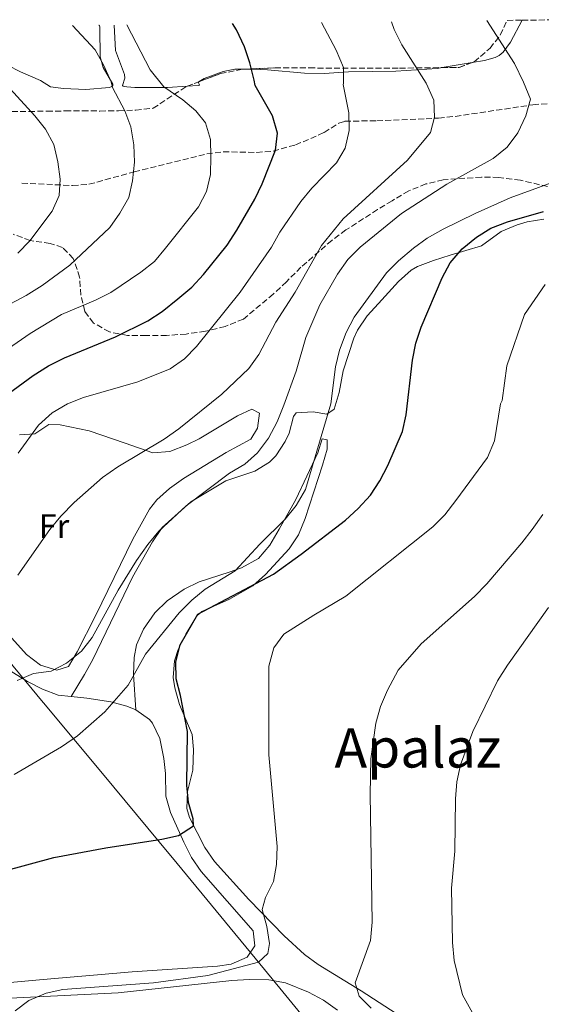
# Model space of a CAD drawing. Units: metres. Extents: x 580213 to 583654, y 4724270 to 4726624.
# Drawn here: x 580833 to 580986, y 4726304 to 4726593 of the extents above; entities that cross this region are included whole.
import ezdxf
from ezdxf.enums import TextEntityAlignment as Align

# ---------------------------------------------------------------- set-up
doc = ezdxf.new("R2010")
doc.units = ezdxf.units.M
doc.header["$MEASUREMENT"] = 0
doc.linetypes.add('DGN Style 3', pattern=[2.435890702152634, 1.739921930109024, -0.6959687720436097])
for name, color, linetype, lineweight in [('Curva de nivel directora', 30, 'Continuous', 30), ('Curva de nivel intermedia', 30, 'Continuous', 0), ('Etiqueta de uso rústico', 92, 'Continuous', 0), ('Límite de municipio', 7, 'Continuous', 0), ('Línea de cambio de uso (parcela vista)', 92, 'Continuous', 0), ('Senda', 7, 'DGN Style 3', 0), ('Texto de Área (paraje) menor', 7, 'Continuous', 0), ('Zona arbolada', 92, 'DGN Style 3', 0)]:
    doc.layers.add(name, color=color, linetype=linetype, lineweight=lineweight)
doc.styles.add('Style-Arial', font='arial.ttf')

msp = doc.modelspace()

# ---------------------------------------------------------------- linework, layer by layer
at = {"layer": 'Curva de nivel directora', "color": 30, "linetype": 'Continuous', "lineweight": 30, "flags": 128}
for points, elevation in [([(580828.110000001, 4726481.949999999), (580836.8999999998, 4726488.430000002), (580841.3900000001, 4726491.240000002), (580846.0799999996, 4726493.619999999), (580860.9900000005, 4726499.689999999), (580870.480000001, 4726504.460000002), (580874.6799999988, 4726507.16), (580879.2699999998, 4726510.820000002), (580883.3899999993, 4726514.300000001), (580886.7599999999, 4726517.980000001), (580893.6899999991, 4726526.539999999), (580896.5700000001, 4726530.990000002), (580901.7800000003, 4726539.99), (580903.9799999997, 4726544.480000001), (580907.8399999999, 4726554.32), (580908.4299999999, 4726559.300000002), (580906.9799999993, 4726564.4), (580901.8799999988, 4726573.25), (580901.6100000005, 4726574.880000001), (580900.3799999988, 4726579.859999999), (580898.7999999986, 4726584.600000001), (580896.4200000004, 4726589.570000002), (580895.3200000006, 4726591.380000002)], 650.0000000000001), ([(580828.2599999985, 4726343.390000001), (580842.9500000003, 4726347.369999999), (580858.2500000001, 4726350.180000001), (580874.5800000004, 4726352.730000001), (580879.4699999987, 4726353.800000002), (580883.8999999989, 4726356.650000001), (580883.8099999995, 4726358.720000002), (580882.3999999991, 4726363.520000001), (580881.9599999987, 4726368.520000001), (580882.1100000007, 4726384.260000001), (580880.1100000002, 4726394.779999999), (580878.7600000004, 4726399.660000001), (580878.6799999997, 4726404.660000001), (580879.9699999995, 4726409.570000002), (580885.1799999997, 4726418.590000001), (580907.2499999999, 4726430.250000002), (580915.3999999992, 4726436.100000001), (580928.35, 4726446.07), (580932.0999999985, 4726449.480000001), (580935.659999999, 4726453.439999999), (580938.3799999993, 4726457.640000002), (580940.7399999995, 4726462.130000002), (580945.0299999989, 4726472.040000001), (580946.1299999985, 4726476.92), (580947.9399999991, 4726492.950000001), (580948.9200000003, 4726497.850000001), (580950.5699999998, 4726502.58), (580956.6899999997, 4726516.99), (580958.9899999998, 4726521.430000002), (580962.5199999991, 4726525.510000001), (580966.699999999, 4726528.860000002), (580970.9300000002, 4726531.520000001), (580975.7899999993, 4726533.420000001), (580986.3700000007, 4726536.4)], 625.0000000000001)]:
    msp.add_lwpolyline(points, dxfattribs=dict(at, elevation=elevation))
at = {"layer": 'Curva de nivel intermedia', "color": 30, "linetype": 'Continuous', "lineweight": 0, "flags": 128}
for points, elevation in [([(580832.2500000005, 4726399.209999999), (580837.0000000002, 4726401.230000001), (580842.1900000004, 4726401.909999999), (580846.6400000006, 4726404.199999998), (580851.1199999999, 4726407.779999999), (580854.170000001, 4726411.74), (580861.7800000019, 4726425.59), (580867.22, 4726434.319999999), (580870.480000001, 4726438.989999999), (580873.6799999997, 4726442.829999999), (580881.7199999995, 4726450.27), (580894.4500000011, 4726459.859999998), (580898.8800000013, 4726462.480000001), (580902.6200000007, 4726465.8), (580905.7900000003, 4726470.039999999), (580908.3200000004, 4726474.84), (580910.35, 4726479.77), (580913.9000000017, 4726489.720000001), (580916.7600000005, 4726499.52), (580920.870000001, 4726509.09), (580925.9900000017, 4726518.099999999), (580929.0300000017, 4726522.41), (580932.6300000002, 4726526), (580944.7200000003, 4726535.869999998), (580958.050000001, 4726544.439999999), (580971.6000000007, 4726551.929999998), (580975.7400000002, 4726555.209999999), (580978.7900000013, 4726559.460000001), (580981.2099999997, 4726564.380000001), (580982.5199999996, 4726569.28), (580980.4699999999, 4726574.289999999), (580977.8300000001, 4726579.710000002), (580969.7900000003, 4726592.26)], 635.0000000000001), ([(580832.4600000007, 4726430.010000001), (580841.8500000007, 4726443.359999998), (580845, 4726447.25), (580848.9299999995, 4726451.24), (580857.26, 4726458.550000002), (580861.7500000005, 4726461.67), (580875.3200000003, 4726469.83), (580879.5800000007, 4726472.779999998), (580892.2000000003, 4726482.929999998), (580900.0599999992, 4726490.49), (580903.0099999997, 4726494.529999998), (580908.020000001, 4726504.010000001), (580913.6, 4726512.759999999), (580921.3200000003, 4726526.439999999), (580927.7199999996, 4726534.25), (580946.5700000012, 4726551.470000001), (580953.2099999996, 4726559.529999998), (580954.4400000012, 4726564.01), (580954.2199999999, 4726569.01), (580951.9500000011, 4726573.909999999), (580944.8900000004, 4726585.21), (580942.6600000019, 4726589.689999999), (580941.8600000015, 4726591.929999999)], 640), ([(580832.4900000019, 4726465.720000001), (580838.4900000012, 4726473.88), (580842.4500000019, 4726477.539999999), (580846.9600000002, 4726480.149999999), (580851.6600000008, 4726481.970000001), (580867.5400000018, 4726486.609999999), (580877.01, 4726490.329999999), (580881.2600000014, 4726493.25), (580884.7500000005, 4726496.88), (580897.5600000003, 4726512.849999999), (580906.7500000015, 4726525.970000001), (580909.1900000023, 4726530.33), (580915.3300000001, 4726539.359999999), (580918.5300000008, 4726543.2), (580925.7700000005, 4726550.63), (580928.2600000005, 4726554.960000001), (580929.4299999995, 4726560.070000002), (580929.3600000002, 4726565.279999999), (580927.7100000007, 4726573.59), (580927.7900000011, 4726573.9), (580927.8, 4726578.58), (580925.6200000007, 4726583.659999999), (580921.3300000015, 4726591.679999999)], 645.0000000000001), ([(580818.530000001, 4726488.569999999), (580836.0700000004, 4726500.749999999), (580845.2200000013, 4726506.270000001), (580855.1900000002, 4726510.449999998), (580859.6500000017, 4726512.71), (580868.4900000017, 4726518.640000001), (580872.41, 4726521.730000001), (580875.66, 4726525.67), (580885.3800000009, 4726537.76), (580887.6500000019, 4726542.220000001), (580888.8000000007, 4726547.259999999), (580888.9800000016, 4726552.5), (580888.8000000007, 4726557.51), (580887.3900000004, 4726562.390000002), (580884.5899999995, 4726565.9), (580880.7300000016, 4726569.09), (580875.2300000008, 4726572.900000001), (580871.1400000005, 4726577.829999999), (580864.3700000001, 4726591.010000001)], 655), ([(580820.820000002, 4726504.42), (580834.9200000016, 4726511.789999999), (580839.6, 4726514.789999999), (580847.6399999998, 4726520.740000002), (580859.3299999997, 4726531.749999999), (580862.3400000005, 4726535.890000001), (580864.9700000014, 4726540.509999999), (580866.0000000017, 4726545.399999999), (580866.5499999993, 4726550.869999999), (580866.4300000009, 4726555.949999999), (580865.5599999992, 4726561.140000001), (580863.8, 4726565.82), (580860.2000000015, 4726572.7), (580859.740000001, 4726574.309999999), (580857.5400000016, 4726579.329999999), (580855.0700000017, 4726583.679999999), (580848.430000001, 4726590.82)], 660), ([(580832.4400000006, 4726524.25), (580835.9600000009, 4726527.8), (580842.51, 4726536.499999999), (580844.5599999997, 4726541.060000001), (580844.8400000012, 4726545.830000001), (580844.1600000019, 4726550.96), (580842.9900000006, 4726556.019999999), (580840.5499999998, 4726560.519999998), (580837.4000000004, 4726564.409999999), (580830.1500000017, 4726572.3)], 665), ([(580831.3400000008, 4726371.699999999), (580845.19, 4726379.770000001), (580849.8600000015, 4726382.949999998), (580857.9100000004, 4726389.969999999), (580864.7099999998, 4726397.779999999), (580869.8100000005, 4726406.890000001), (580879.6299999997, 4726418.939999999), (580883.3700000015, 4726422.720000002), (580887.2400000005, 4726425.890000001), (580896.0700000017, 4726431.3), (580903.250000001, 4726439.029999999), (580910.6699999997, 4726446.390000001), (580913.9199999997, 4726450.349999998), (580916.6199999996, 4726455.029999998), (580924.0899999996, 4726480.109999999), (580925.4599999998, 4726490.999999999), (580926.5900000008, 4726495.87), (580928.5399999999, 4726501.009999999), (580930.9000000003, 4726505.52), (580940.3500000006, 4726518.430000001), (580943.850000001, 4726521.99), (580948.2699999998, 4726525.630000002), (580952.280000002, 4726528.609999998), (580956.9500000012, 4726531.219999999), (580966.3800000015, 4726535.859999999), (580976.5400000004, 4726540.369999998), (581001.5099999997, 4726549.439999999)], 630.0000000000001), ([(580831.6400000004, 4726302.539999999), (580835.6500000003, 4726305.52), (580840.7500000009, 4726307.67), (580845.6300000004, 4726308.79), (580872.2000000001, 4726310.739999998), (580888.100000001, 4726312.9), (580902.9300000014, 4726316.73), (580905.5900000012, 4726319.329999999), (580906.1100000021, 4726322.220000001), (580905.3099999997, 4726327.160000001), (580904.02, 4726332.17), (580904.9600000011, 4726335.730000001), (580907.2800000011, 4726340.410000001), (580908.1799999997, 4726345.33), (580908.3200000004, 4726350.560000001), (580905.9500000011, 4726377.470000001), (580905.910000001, 4726403.4), (580907.3900000006, 4726408.699999998), (580910.3600000012, 4726412.730000001), (580919.0800000007, 4726418.340000001), (580928.4300000004, 4726423.84), (580953.9299999994, 4726444.179999999), (580957.5000000012, 4726447.680000001), (580960.7199999997, 4726451.869999998), (580969.9500000011, 4726464.4), (580972.0000000007, 4726469.350000001), (580973.7900000011, 4726480.109999999), (580974.2100000014, 4726481.149999999), (580975.5800000015, 4726491.240000002), (580980.8000000007, 4726506.270000001), (580986.8100000012, 4726515.03)], 620.0000000000001), ([(580935.8700000013, 4726303.3), (580932.3600000021, 4726306.839999998), (580931.1799999997, 4726310.71), (580935.7000000014, 4726323.079999999), (580936.1600000019, 4726328.48), (580935.6200000009, 4726365.840000001), (580935.7800000019, 4726376.220000001), (580937.2500000005, 4726386.730000001), (580938.6400000007, 4726391.529999999), (580940.7000000015, 4726396.349999999), (580943.7800000015, 4726402.17), (580950.5200000008, 4726409.889999999), (580966.12, 4726423.73), (580969.77, 4726427.449999998), (580980.0200000006, 4726439.409999999), (580983.0500000014, 4726443.390000001), (580986.1000000003, 4726447.749999999)], 615.0000000000001), ([(580967.5000000013, 4726298.470000001), (580962.6199999996, 4726307.209999999), (580960.150000002, 4726317.220000001), (580959.6700000014, 4726322.509999999), (580959.4500000002, 4726338.429999998), (580960.370000001, 4726349.230000001), (580960.540000001, 4726364.59), (580960.9600000011, 4726369.570000002), (580962.0499999997, 4726374.5), (580965.6799999997, 4726384.24), (580972.8900000004, 4726399.08), (580975.8300000018, 4726403.710000001), (580987.760000001, 4726420.569999998)], 609.9999999999999)]:
    msp.add_lwpolyline(points, dxfattribs=dict(at, elevation=elevation))
at = {"layer": 'Límite de municipio', "color": 7, "linetype": 'Continuous', "lineweight": 0}
msp.add_polyline3d([(580712.2899999992, 4726589.210000001, 653.3200000000002), (580745.2300000004, 4726571.16, 663.02), (580769.6099999994, 4726512.350000001, 665.0700000000002), (580797.879999999, 4726442.41, 648.49), (580799.8000000007, 4726440.52, 647.4), (580802.6600000003, 4726437.17, 645.64), (580813.879999999, 4726424.02, 642.64), (580839.8599999994, 4726392.779999999, 632.24), (580840, 4726392.609999999, 632.2), (580857.2699999996, 4726372, 627.98), (580873.8399999999, 4726351.960000001, 624.89), (580879.0399999992, 4726345.67, 623.75), (580903.2399999984, 4726316.32, 619.84), (580909.1600000003, 4726309.109999999, 617.5500000000001), (580925.3900000006, 4726289.359999999, 616.24)], dxfattribs=at)
at = {"layer": 'Línea de cambio de uso (parcela vista)', "color": 92, "linetype": 'Continuous', "lineweight": 0, "extrusion": (0.08682647717295147, 0.01469169032745046, 0.9961151123725899), "elevation": 120519.7479621976, "flags": 128}
msp.add_lwpolyline([(4563409.436743412, -1356032.769897266), (4563409.436743412, -1356041.719408255)], dxfattribs=at)
at = {"layer": 'Línea de cambio de uso (parcela vista)', "color": 92, "linetype": 'Continuous', "lineweight": 0}
for points in [[(580965.4716999996, 4726580.006300001, 637.5899000000063), (580969.04, 4726580.609999999, 637.2700000000041), (580972.2100000001, 4726581.42, 636.6900000000023), (580973.4000000004, 4726582.09, 636.1600000000036), (580974.5199999996, 4726583.039999999, 635.5099999999948), (580976.6900000004, 4726585.960000001, 633.9499999999971), (580980.1399999997, 4726592.380000001, 630.9100000000036)], [(580826.4400000004, 4726580.210000001, 663.6300000000047), (580829.3799999999, 4726579.220000001, 662.8099999999977), (580833.2199999997, 4726577.289999999, 662.0899999999965), (580839.0700000003, 4726574.720000001, 661.7400000000052), (580842.0199999996, 4726572.880000001, 661.8000000000029), (580845.79, 4726572.380000001, 661.4900000000052), (580852.3899999997, 4726572.140000001, 660.820000000007), (580859.2999999998, 4726572.689999999, 660.0399999999936), (580859.9199999999, 4726572.960000001, 659.9600000000064), (580860.2300000004, 4726573.300000001, 659.8999999999943), (580860.29, 4726573.710000001, 659.8699999999953), (580857.3799999999, 4726578.52, 659.7700000000041), (580856.54, 4726581.630000001, 659.5599999999977), (580856.4500000002, 4726589.960000001, 658.7899999999936), (580856.4000000004, 4726590.5, 658.779999999999), (580856.3300000001, 4726590.77, 658.8099999999977), (580856.29, 4726590.84, 658.8300000000017), (580856.2400000002, 4726590.880000001, 658.8600000000006), (580856.1900000004, 4726590.91, 658.8899999999994)], [(580860.6799999997, 4726590.970000001, 655.5200000000041), (580861.0800000001, 4726583.560000001, 655.75), (580863.6799999997, 4726576.52, 656.3099999999977), (580863.7400000002, 4726575.4, 656.429999999993), (580863.0599999996, 4726573.310000001, 656.7100000000064), (580863.2699999996, 4726573.119999999, 656.6900000000023), (580863.7000000002, 4726572.970000001, 656.6399999999994), (580864.3899999997, 4726572.850000001, 656.5599999999977), (580866.7199999997, 4726572.710000001, 656.279999999999), (580876.2400000002, 4726572.730000001, 655.0899999999965), (580882.0576, 4726573.085100001, 654.3410000000003)], [(580885.4390000004, 4726574.365499999, 653.6514000000025), (580885.4900000002, 4726574.439999999, 653.6199999999953), (580886.9500000002, 4726575.310000001, 653.1399999999994), (580892.5700000003, 4726577.4, 651.4700000000012), (580895.9900000002, 4726578.029999999, 650.4900000000052), (580899.2544, 4726578.0659, 649.5795999999973)], [(580899.2544, 4726578.0659, 649.5795999999973), (580901.4400000004, 4726578.09, 648.9700000000012), (580905.5099999999, 4726577.859999999, 648.0800000000017), (580916.3399999999, 4726576.91, 646.9700000000012), (580922.1600000003, 4726576.83, 646.2200000000012), (580929.2300000004, 4726577.25, 644.5800000000017), (580943.1299999999, 4726577.449999999, 640.5500000000029), (580955.2100000001, 4726578.27, 638.5099999999948), (580956.6819000002, 4726578.518999999, 638.3779999999971)], [(580882.0576, 4726573.085100001, 654.3410000000003), (580885.25, 4726573.279999999, 653.929999999993), (580885.5099999999, 4726573.380000001, 653.8800000000047), (580885.6100000005, 4726573.5, 653.8500000000058), (580885.3499999996, 4726574.07, 653.75), (580885.3600000005, 4726574.25, 653.6999999999971), (580885.4390000004, 4726574.365499999, 653.6514000000025)], [(580848.0899999999, 4726394.49, 631.429999999993), (580851.9400000004, 4726400.960000001, 632.1100000000006), (580854.3600000005, 4726405.32, 632.1100000000006), (580866.0300000003, 4726429.439999999, 632.1100000000006), (580871.8799999999, 4726439.730000001, 632.570000000007), (580874.6699999999, 4726443.91, 632.5599999999977), (580883.0899999999, 4726451.460000001, 632.6999999999971), (580893.3700000001, 4726457.58, 632.6999999999971), (580901.79, 4726460.460000001, 632.4700000000012), (580906.0700000003, 4726463.029999999, 632.1999999999971), (580908.0099999999, 4726464.91, 632.0200000000041), (580910.6799999997, 4726469.15, 631.570000000007), (580911.8600000005, 4726471.529999999, 631.3300000000017), (580913.1299999999, 4726476.449999999, 631.3500000000058), (580913.9699999997, 4726477.539999999, 631.3300000000017), (580918.9299999997, 4726477.75, 630.6499999999943), (580922.8799999999, 4726477.07, 629.279999999999), (580925.0499999998, 4726478.550000001, 628.6000000000058), (580926.5099999999, 4726483.42, 628.5), (580927.6799999997, 4726489.82, 628.6000000000058), (580930.7699999996, 4726499.310000001, 628.3000000000029), (580931.9000000004, 4726501.689999999, 628.1399999999994), (580934.7000000002, 4726505.83, 627.6699999999983), (580938, 4726509.529999999, 627.1199999999953), (580943.9299999997, 4726515.92, 626.3999999999943), (580947.6299999999, 4726519.24, 626.029999999999), (580949.4699999997, 4726520.300000001, 625.8600000000006), (580954.1200000001, 4726522.09, 625.3999999999943), (580959.0499999998, 4726523.630000001, 624.9499999999971), (580968.2100000001, 4726526.380000001, 624.7200000000012), (580973.9900000002, 4726530.529999999, 624.7200000000012), (580978.5800000001, 4726532.550000001, 624.4600000000064), (580981.54, 4726533.4, 624.0399999999936), (580986.4500000002, 4726534.16, 623.1600000000036)], [(580832.9400000004, 4726471.100000001, 644.779999999999), (580837.4600000001, 4726471.310000001, 644.3300000000017), (580841.5099999999, 4726474.130000001, 644.1000000000058), (580844.8600000005, 4726474.029999999, 643.1900000000023), (580853.3499999996, 4726472.24, 642.0500000000029), (580863.9000000004, 4726468.58, 640.679999999993), (580871.9600000001, 4726465.77, 639.0899999999965), (580876.9299999997, 4726466.17, 638.6300000000047), (580881.8700000001, 4726468.100000001, 638.6300000000047), (580885.4800000004, 4726469.880000001, 638.6300000000047), (580896.7699999996, 4726476.59, 638.3999999999943), (580900.9800000004, 4726478.539999999, 638.3999999999943), (580903.1799999997, 4726477.4, 638.1699999999983), (580902.6500000004, 4726473.01, 638.1699999999983), (580900.6500000004, 4726469.779999999, 638.1699999999983), (580893.4100000003, 4726465.890000001, 638.1699999999983), (580880.9600000001, 4726458.289999999, 637.9499999999971), (580876.8200000003, 4726455.4, 637.8000000000029), (580873.0999999996, 4726452.02, 637.6300000000047), (580871, 4726449.27, 637.4900000000052), (580866.0700000003, 4726440.539999999, 637.0200000000041), (580855.2100000001, 4726418.130000001, 635.4400000000023), (580849.7999999998, 4726407.560000001, 635.2100000000064), (580847.2300000004, 4726403.300000001, 635.2100000000064), (580843.8799999999, 4726402.230000001, 635.4400000000023)], [(580945.1200000001, 4726300.52, 613.1000000000058), (580932.9100000003, 4726308.390000001, 614.2400000000052), (580920.4100000003, 4726316.109999999, 616.9700000000012), (580916.4000000004, 4726319.029999999, 617.6699999999983), (580910.3899999997, 4726324.439999999, 618.8000000000029), (580900.0300000003, 4726335.07, 620.9700000000012), (580889.9699999997, 4726346.210000001, 622.2200000000012), (580887.2100000001, 4726350.34, 622.679999999993), (580882.6799999997, 4726359.109999999, 623.5800000000017), (580881.9000000004, 4726361.720000001, 623.8099999999977), (580882.1600000003, 4726366.720000001, 623.8000000000029), (580883.6500000004, 4726372.980000001, 624.0399999999936), (580883.8700000001, 4726378.960000001, 624.0399999999936), (580883.5199999996, 4726383.33, 624.0399999999936), (580879.7599999999, 4726392.180000001, 624.7200000000012), (580878.3700000001, 4726397.039999999, 624.929999999993), (580877.9100000003, 4726400.039999999, 624.9499999999971), (580878.3499999996, 4726404.960000001, 624.8300000000017), (580879.4100000003, 4726408.230000001, 624.7200000000012), (580881.6200000001, 4726412.710000001, 624.5500000000029), (580884.8899999997, 4726418.08, 624.1699999999983), (580886.2699999996, 4726419.41, 624.0399999999936), (580894.3899999997, 4726423.01, 623.5800000000017), (580901.2000000002, 4726426.890000001, 623.5800000000017), (580904.9699999997, 4726430.16, 623.9400000000023), (580911.9199999999, 4726437.689999999, 625.1900000000023), (580914.6500000004, 4726441.800000001, 625.8500000000058), (580916.5599999996, 4726446.58, 626.3399999999965), (580921.6100000005, 4726462.17, 627.6900000000023), (580923.0099999999, 4726466.850000001, 628.3699999999953), (580922.9800000004, 4726469.630000001, 628.6000000000058), (580921.5099999999, 4726469.9, 629.0599999999977), (580920.25, 4726465.800000001, 629.5099999999948), (580913.8600000005, 4726452.15, 630.1999999999971), (580908.9800000004, 4726443.470000001, 629.2899999999936), (580906.1799999997, 4726438.730000001, 629.279999999999), (580902.9199999999, 4726434.9, 629.279999999999), (580897.9500000002, 4726432.16, 629.279999999999), (580894.29, 4726430.890000001, 629.279999999999), (580885.5700000003, 4726428, 629.9700000000012), (580881.1100000005, 4726425.869999999, 630.4900000000052), (580876.1600000003, 4726422.49, 631.1100000000006), (580872.54, 4726419.01, 631.3399999999965), (580869.2599999999, 4726414.230000001, 631.1100000000006), (580867.1900000004, 4726409.600000001, 630.6000000000058), (580866.4500000002, 4726405.880000001, 630.1999999999971), (580866.3200000003, 4726400.9, 629.6600000000036), (580866.9900000002, 4726390.57, 628.4100000000036)], [(580843.8799999999, 4726402.230000001, 635.4400000000023), (580839.1200000001, 4726403.640000001, 635.8600000000006), (580835.0099999999, 4726406.82, 636.7100000000064), (580825.4000000004, 4726417.359999999, 639.3600000000006)], [(580825.7199999997, 4726404.779999999, 636.25), (580835.2199999997, 4726398.92, 633.4199999999983), (580839.6399999997, 4726396.640000001, 632.6699999999983), (580844.2800000003, 4726394.880000001, 632.0500000000029), (580848.0899999999, 4726394.49, 631.429999999993)], [(580848.0899999999, 4726394.49, 631.429999999993), (580852.6399999997, 4726394.029999999, 630.6900000000023), (580859.6600000003, 4726392.949999999, 629.779999999999), (580864.3899999997, 4726391.630000001, 628.9100000000036), (580866.9900000002, 4726390.57, 628.4100000000036)], [(580866.9900000002, 4726390.57, 628.4100000000036), (580870.9800000004, 4726387.74, 627.4900000000052), (580871.8499999996, 4726386.689999999, 627.2700000000041), (580874.0300000003, 4726382.180000001, 627.2700000000041), (580875.1699999999, 4726376.380000001, 627.1100000000006), (580875.6900000004, 4726372, 626.8099999999977), (580875.7699999996, 4726365.289999999, 625.6699999999983), (580877.1500000004, 4726360.529999999, 625.1900000000023), (580881.04, 4726351.850000001, 624.2400000000052), (580883.29, 4726347.42, 623.7100000000064), (580886.0800000001, 4726343.33, 623.1900000000023), (580901.3700000001, 4726325.930000001, 621.3399999999965), (580901.8600000005, 4726321.560000001, 621.1100000000006), (580899.5700000003, 4726318.180000001, 621.570000000007), (580894.8499999996, 4726316.189999999, 621.570000000007), (580890.8499999996, 4726315.59, 621.570000000007), (580865.9000000004, 4726313.930000001, 621.7400000000052), (580839.8799999999, 4726311.689999999, 622.2200000000012), (580820.4299999997, 4726309.9, 622.9400000000023)], [(580751.9199999999, 4726303.100000001, 623.6199999999953), (580758.75, 4726308.77, 623.7200000000012), (580762.2300000004, 4726310.74, 623.8500000000058), (580767.2000000002, 4726311.720000001, 624), (580769.7999999998, 4726311.560000001, 624.0800000000017), (580774.7100000001, 4726310.65, 624.1000000000058), (580785.04, 4726306.359999999, 623.6199999999953), (580789.8899999997, 4726304.960000001, 623.1199999999953), (580794.79, 4726304.300000001, 622.570000000007), (580817.1699999999, 4726305.4, 619.9100000000036), (580832.1100000005, 4726306.300000001, 618.9100000000036), (580861.8099999996, 4726307.82, 618.8300000000017), (580895.1299999999, 4726311.41, 618.6100000000006), (580900.1200000001, 4726311.689999999, 618.4600000000064), (580905.9299999997, 4726311.550000001, 618.1499999999943), (580910.8200000003, 4726310.76, 617.5099999999948), (580917.5599999996, 4726307.99, 616.820000000007), (580921.9299999997, 4726305.600000001, 616.4400000000023), (580926.0300000003, 4726302.76, 616.1000000000058)]]:
    msp.add_polyline3d(points, dxfattribs=at)
at = {"layer": 'Senda', "color": 7, "linetype": 'DGN Style 3', "lineweight": 0}
msp.add_polyline3d([(580833.5799999982, 4726544.699999999, 666.8899999999994), (580848.469999999, 4726544.010000002, 662.7899999999937), (580853.2600000012, 4726544.36, 661.550000000003), (580866.5100000014, 4726548.03, 658.6900000000024), (580887.7500000001, 4726553.27, 655.0399999999936), (580892.5799999981, 4726553.870000001, 653.9199999999983), (580902.3700000005, 4726553.700000001, 651.6100000000006), (580907.2199999986, 4726554.040000003, 650.4600000000064), (580913.6900000017, 4726555.890000002, 648.8999999999943), (580918.1799999998, 4726557.770000001, 647.7899999999937), (580922.1000000003, 4726559.540000001, 646.8399999999967), (580926.3899999997, 4726562.230000001, 646.229999999996), (580928.1900000012, 4726562.830000001, 645.9199999999983), (580937.5199999987, 4726562.95, 643.6399999999995), (580951.949999999, 4726563.540000002, 639.4199999999984), (580955.6000000013, 4726563.760000002, 638.6300000000048), (580960.4699999972, 4726564.240000002, 637.7899999999937), (580983.2600000016, 4726567.640000002, 634.2200000000013), (580988.2300000004, 4726568.010000001, 633.4799999999958)], dxfattribs=at)
at = {"layer": 'Zona arbolada', "color": 92, "linetype": 'DGN Style 3', "lineweight": 0, "extrusion": (0.1368962187053089, 0.440603579023257, 0.8872022945507325), "elevation": 2162646.606893794, "flags": 128}
msp.add_lwpolyline([(847627.9786298594, -4157227.686395726), (847623.2648711589, -4157229.420972217), (847620.025951898, -4157232.226898404)], dxfattribs=at)
at = {"layer": 'Zona arbolada', "color": 92, "linetype": 'DGN Style 3', "lineweight": 0, "extrusion": (0.1605305839916268, 0.06078646698844874, 0.9851573158812605), "elevation": 381208.1136508766, "flags": 128}
msp.add_lwpolyline([(4214583.823669896, -2184005.744596343), (4214583.823669896, -2184009.414772104)], dxfattribs=at)
at = {"layer": 'Zona arbolada', "color": 92, "linetype": 'DGN Style 3', "lineweight": 0}
for points in [[(580830.6500000004, 4726565.619999999, 670.1499999999943), (580835.7199999997, 4726565.689999999, 670.1499999999943), (580840.9500000002, 4726565.75, 669.6999999999971), (580846.3300000001, 4726565.82, 668.3300000000017), (580851.4100000003, 4726565.890000001, 665.5899999999965), (580856.4900000002, 4726565.800000001, 665.1399999999994), (580861.8700000001, 4726565.869999999, 661.4900000000052), (580866.9400000004, 4726566.09, 660.1199999999953), (580872.0199999996, 4726566.600000001, 659.2100000000064), (580881.7800000003, 4726572.980000001, 656.8999999999943), (580891.7100000001, 4726576.74, 655.0500000000029), (580898.1900000004, 4726578.02, 652.9400000000023), (580907.6900000004, 4726578.430000001, 649.8399999999965), (580917.7100000001, 4726578.4, 647.2400000000052), (580944.1699999999, 4726578.34, 642.7100000000064), (580961.6399999997, 4726578.59, 639.8899999999994), (580966.0499999998, 4726580.220000001, 638.3999999999943), (580970.6799999997, 4726584.16, 636.2400000000052), (580973.6799999997, 4726588.039999999, 634.9799999999959), (580975.6900000004, 4726592.33, 634.0899999999965), (580980.1399999997, 4726592.380000001, 630.9100000000036), (580992.8799999999, 4726592.529999999, 632.4499999999971)], [(580965.4716999996, 4726580.006300001, 638.5954000000056), (580966.0499999998, 4726580.220000001, 638.3999999999943), (580970.6799999997, 4726584.16, 636.2400000000052), (580973.6799999997, 4726588.039999999, 634.9799999999959), (580975.6900000004, 4726592.33, 634.0899999999965)], [(580885.4390000004, 4726574.365499999, 656.2182999999932), (580891.7100000001, 4726576.74, 655.0500000000029), (580898.1900000004, 4726578.02, 652.9400000000023), (580899.2544, 4726578.0659, 652.5926999999938)], [(580899.2544, 4726578.0659, 652.5926999999938), (580907.6900000004, 4726578.430000001, 649.8399999999965), (580917.7100000001, 4726578.4, 647.2400000000052), (580944.1699999999, 4726578.34, 642.7100000000064), (580956.6819000002, 4726578.518999999, 640.690300000002)], [(580830.6500000004, 4726565.619999999, 670.1499999999943), (580835.7199999997, 4726565.689999999, 670.1499999999943), (580840.9500000002, 4726565.75, 669.6999999999971), (580846.3300000001, 4726565.82, 668.3300000000017), (580851.4100000003, 4726565.890000001, 665.5899999999965), (580856.4900000002, 4726565.800000001, 665.1399999999994), (580861.8700000001, 4726565.869999999, 661.4900000000052), (580866.9400000004, 4726566.09, 660.1199999999953), (580872.0199999996, 4726566.600000001, 659.2100000000064), (580881.7800000003, 4726572.980000001, 656.8999999999943), (580882.0576, 4726573.085100001, 656.8482999999978)], [(580989.9000000004, 4726543.15, 639.1499999999943), (580979.5599999996, 4726545.560000001, 639.1499999999943), (580973.2699999996, 4726546.380000001, 640.0599999999977), (580968.1900000004, 4726546.460000001, 640.9700000000012), (580957, 4726545.720000001, 640.9700000000012), (580951.9299999997, 4726544.460000001, 640.9700000000012), (580946.8799999999, 4726542.460000001, 642.8000000000029), (580941.9900000002, 4726539.550000001, 643.7100000000064), (580937.6900000004, 4726536.960000001, 643.7100000000064), (580928.5, 4726531.02, 645.0800000000017), (580924.3499999996, 4726527.970000001, 645.529999999999), (580915.3399999999, 4726520.09, 645.529999999999), (580911.0599999996, 4726515.850000001, 646.8999999999943), (580907.2300000004, 4726512.220000001, 649.6399999999994), (580898.5, 4726504.939999999, 649.6399999999994), (580893.1500000004, 4726502.779999999, 650.5500000000029), (580887.3399999999, 4726501.359999999, 654.1999999999971), (580881.6799999997, 4726500.539999999, 655.5599999999977), (580876, 4726500.17, 656.0200000000041), (580870.0300000003, 4726500.09, 657.3899999999994), (580864.5, 4726500.17, 660.5800000000017), (580859.2599999999, 4726501.15, 662.8600000000006), (580854.5899999999, 4726503.779999999, 664.679999999993), (580852.0099999999, 4726507.180000001, 667.8699999999953), (580850.9000000004, 4726511.949999999, 668.779999999999), (580850.54, 4726517.17, 669.6999999999971), (580848.6799999997, 4726522.680000001, 670.1499999999943), (580845.5, 4726525.92, 670.6100000000006), (580841.9000000004, 4726527.07, 672.429999999993), (580836.0599999996, 4726527.890000001, 673.3399999999965), (580831.1100000005, 4726529.77, 673.3399999999965)], [(580989.9000000004, 4726543.15, 639.1499999999943), (580979.5599999996, 4726545.560000001, 639.1499999999943), (580973.2699999996, 4726546.380000001, 640.0599999999977), (580968.1900000004, 4726546.460000001, 640.9700000000012), (580957, 4726545.720000001, 640.9700000000012), (580951.9299999997, 4726544.460000001, 640.9700000000012), (580946.8799999999, 4726542.460000001, 642.8000000000029), (580941.9900000002, 4726539.550000001, 643.7100000000064), (580937.6900000004, 4726536.960000001, 643.7100000000064)], [(580937.6900000004, 4726536.960000001, 643.7100000000064), (580928.5, 4726531.02, 645.0800000000017), (580924.3499999996, 4726527.970000001, 645.529999999999), (580915.3399999999, 4726520.09, 645.529999999999), (580911.0599999996, 4726515.850000001, 646.8999999999943), (580907.2300000004, 4726512.220000001, 649.6399999999994), (580898.5, 4726504.939999999, 649.6399999999994), (580893.1500000004, 4726502.779999999, 650.5500000000029), (580887.3399999999, 4726501.359999999, 654.1999999999971), (580881.6799999997, 4726500.539999999, 655.5599999999977), (580876, 4726500.17, 656.0200000000041), (580870.0300000003, 4726500.09, 657.3899999999994), (580864.5, 4726500.17, 660.5800000000017), (580859.2599999999, 4726501.15, 662.8600000000006), (580854.5899999999, 4726503.779999999, 664.679999999993), (580852.0099999999, 4726507.180000001, 667.8699999999953), (580850.9000000004, 4726511.949999999, 668.779999999999), (580850.54, 4726517.17, 669.6999999999971), (580848.6799999997, 4726522.680000001, 670.1499999999943), (580845.5, 4726525.92, 670.6100000000006), (580841.9000000004, 4726527.07, 672.429999999993), (580836.0599999996, 4726527.890000001, 673.3399999999965), (580831.1100000005, 4726529.77, 673.3399999999965)]]:
    msp.add_polyline3d(points, dxfattribs=at)

# ---------------------------------------------------------------- texts
at = {"layer": 'Etiqueta de uso rústico', "color": 92, "linetype": 'Continuous', "lineweight": 0, "style": 'Style-Arial'}
msp.add_text('Fr', height=7.000000000000002, dxfattribs=at).set_placement((580843.0136852674, 4726444.34001, 640.5800000000017), align=Align.MIDDLE_CENTER)
at = {"layer": 'Texto de Área (paraje) menor', "color": 7, "linetype": 'Continuous', "lineweight": 0, "style": 'Style-Arial'}
msp.add_text('Apalaz', height=11.5, dxfattribs=at).set_placement((580949.5680645204, 4726379.460010002, 614.4400000000023), align=Align.MIDDLE_CENTER)

doc.saveas('drawing.dxf')
